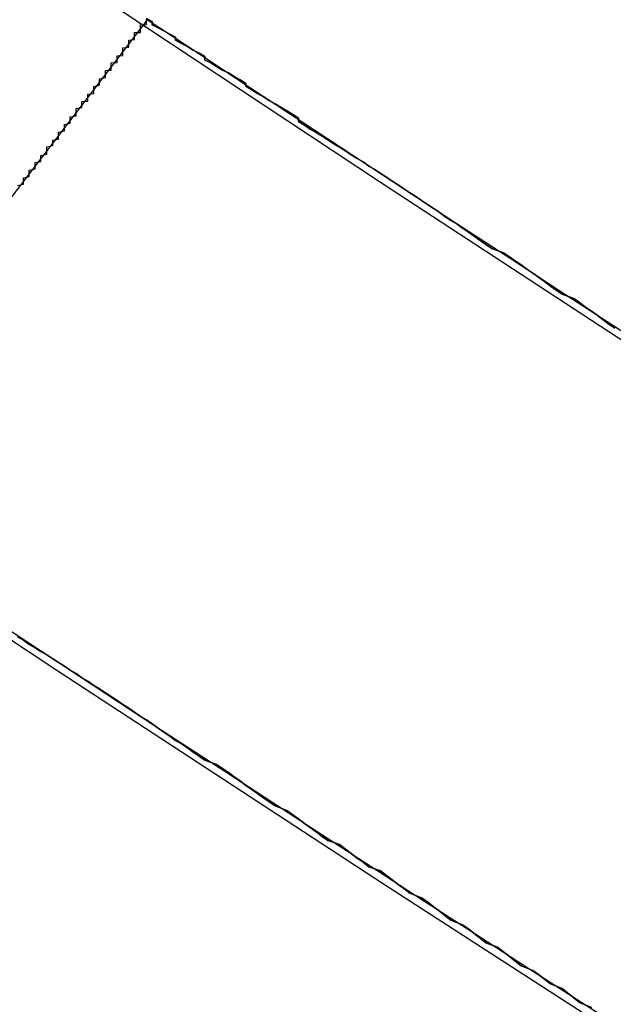
# Model space of a CAD drawing. Extents: x 1574 to 3724, y 372 to 1609.
# Drawn here: x 1649 to 1650, y 418 to 419 of the extents above; entities that cross this region are included whole.
import ezdxf

# ---------------------------------------------------------------- set-up
doc = ezdxf.new("R2010")
doc.units = 0
doc.header["$LTSCALE"] = 20
doc.layers.add('BLECH', color=253, linetype='CONTINUOUS')
doc.layers.add('RAHMEN', color=1, linetype='CONTINUOUS')

# ---------------------------------------------------------------- blocks, each defined once
blk = doc.blocks.new('*U53')
at = {"layer": 'BLECH', "color": 32}
for p, q in [((1648.9015, 419.2529, 262.6784), (1648.2913, 418.4576, 262.6784)), ((1648.9015, 419.2529, 256.1784), (1648.9015, 419.2529, 262.6784))]:
    blk.add_line(p, q, dxfattribs=at)
at = {"layer": 'BLECH', "color": 32, "extrusion": (-0.793353, 0.608761, -1.1e-15)}
for p, q in [((1648.9015, 419.2529, 262.6784), (1648.2913, 418.4576, 262.6784)), ((1648.9015, 419.2529, 256.1784), (1648.9015, 419.2529, 262.6784))]:
    blk.add_line(p, q, dxfattribs=at)
at = {"layer": 'BLECH', "color": 32}
for points in [[(1648.9, 419.255, 279.482), (1648.91, 419.25, 279.462), (1648.91, 419.244, 279.442), (1648.92, 419.239, 279.423), (1648.93, 419.234, 279.403), (1648.94, 419.228, 279.383), (1648.95, 419.223, 279.363), (1648.95, 419.218, 279.343), (1648.96, 419.212, 279.324), (1648.97, 419.207, 279.304), (1648.98, 419.201, 279.284), (1648.99, 419.196, 279.265), (1649, 419.19, 279.245), (1649, 419.184, 279.225), (1649.01, 419.179, 279.206), (1649.02, 419.173, 279.186), (1649.03, 419.167, 279.167), (1649.04, 419.162, 279.147), (1649.05, 419.156, 279.128), (1649.06, 419.15, 279.109), (1649.07, 419.144, 279.089), (1649.07, 419.139, 279.07), (1649.08, 419.133, 279.051), (1649.09, 419.127, 279.031), (1649.1, 419.121, 279.012), (1649.11, 419.115, 278.993), (1649.12, 419.109, 278.974), (1649.13, 419.103, 278.955), (1649.14, 419.097, 278.936), (1649.15, 419.091, 278.917), (1649.16, 419.085, 278.898), (1649.16, 419.079, 278.879), (1649.17, 419.073, 278.86), (1649.18, 419.066, 278.841), (1649.19, 419.06, 278.822), (1649.2, 419.054, 278.803), (1649.21, 419.048, 278.785), (1649.22, 419.041, 278.766), (1649.23, 419.035, 278.747), (1649.24, 419.029, 278.729), (1649.25, 419.022, 278.71), (1649.26, 419.016, 278.692), (1649.27, 419.01, 278.673), (1649.28, 419.003, 278.655), (1649.29, 418.997, 278.636), (1649.3, 418.99, 278.618), (1649.31, 418.984, 278.599), (1649.32, 418.977, 278.581), (1649.33, 418.971, 278.563), (1649.34, 418.964, 278.545), (1649.35, 418.957, 278.526), (1649.36, 418.951, 278.508), (1649.37, 418.944, 278.49), (1649.38, 418.937, 278.472), (1649.39, 418.931, 278.454), (1649.4, 418.924, 278.436), (1649.41, 418.917, 278.418), (1649.42, 418.91, 278.4), (1649.43, 418.904, 278.382), (1649.44, 418.897, 278.365), (1649.45, 418.89, 278.347), (1649.46, 418.883, 278.329), (1649.47, 418.876, 278.312), (1649.48, 418.869, 278.294), (1649.49, 418.862, 278.276), (1649.51, 418.855, 278.259), (1649.52, 418.848, 278.241), (1649.53, 418.841, 278.224), (1649.54, 418.834, 278.207), (1649.55, 418.827, 278.189), (1649.56, 418.82, 278.172), (1649.57, 418.813, 278.155), (1649.58, 418.806, 278.138), (1649.59, 418.798, 278.12), (1649.6, 418.791, 278.103), (1649.61, 418.784, 278.086), (1649.63, 418.777, 278.069), (1649.64, 418.77, 278.052), (1649.65, 418.762, 278.035), (1649.66, 418.755, 278.019), (1649.67, 418.748, 278.002), (1649.68, 418.74, 277.985), (1649.69, 418.733, 277.968), (1649.7, 418.726, 277.952)], [(1649.7, 418.726, 312.405), (1649.69, 418.733, 312.388), (1649.68, 418.74, 312.372), (1649.67, 418.748, 312.355), (1649.66, 418.755, 312.338), (1649.65, 418.762, 312.321), (1649.64, 418.77, 312.304), (1649.63, 418.777, 312.287), (1649.61, 418.784, 312.27), (1649.6, 418.791, 312.253), (1649.59, 418.798, 312.236), (1649.58, 418.806, 312.219), (1649.57, 418.813, 312.202), (1649.56, 418.82, 312.185), (1649.55, 418.827, 312.167), (1649.54, 418.834, 312.15), (1649.53, 418.841, 312.133), (1649.52, 418.848, 312.115), (1649.51, 418.855, 312.098), (1649.49, 418.862, 312.08), (1649.48, 418.869, 312.063), (1649.47, 418.876, 312.045), (1649.46, 418.883, 312.028), (1649.45, 418.89, 312.01), (1649.44, 418.897, 311.992), (1649.43, 418.904, 311.974), (1649.42, 418.91, 311.956), (1649.41, 418.917, 311.939), (1649.4, 418.924, 311.921), (1649.39, 418.931, 311.903), (1649.38, 418.937, 311.885), (1649.37, 418.944, 311.867), (1649.36, 418.951, 311.849), (1649.35, 418.957, 311.83), (1649.34, 418.964, 311.812), (1649.33, 418.971, 311.794), (1649.32, 418.977, 311.776), (1649.31, 418.984, 311.757), (1649.3, 418.99, 311.739), (1649.29, 418.997, 311.721), (1649.28, 419.003, 311.702), (1649.27, 419.01, 311.684), (1649.26, 419.016, 311.665), (1649.25, 419.022, 311.647), (1649.24, 419.029, 311.628), (1649.23, 419.035, 311.609), (1649.22, 419.041, 311.591), (1649.21, 419.048, 311.572), (1649.2, 419.054, 311.553), (1649.19, 419.06, 311.535), (1649.18, 419.066, 311.516), (1649.17, 419.073, 311.497), (1649.16, 419.079, 311.478), (1649.16, 419.085, 311.459), (1649.15, 419.091, 311.44), (1649.14, 419.097, 311.421), (1649.13, 419.103, 311.402), (1649.12, 419.109, 311.383), (1649.11, 419.115, 311.364), (1649.1, 419.121, 311.345), (1649.09, 419.127, 311.325), (1649.08, 419.133, 311.306), (1649.07, 419.139, 311.287), (1649.07, 419.144, 311.267), (1649.06, 419.15, 311.248), (1649.05, 419.156, 311.229), (1649.04, 419.162, 311.209), (1649.03, 419.167, 311.19), (1649.02, 419.173, 311.17), (1649.01, 419.179, 311.151), (1649, 419.184, 311.131), (1649, 419.19, 311.112), (1648.99, 419.196, 311.092), (1648.98, 419.201, 311.073), (1648.97, 419.207, 311.053), (1648.96, 419.212, 311.033), (1648.95, 419.218, 311.013), (1648.95, 419.223, 310.994), (1648.94, 419.228, 310.974), (1648.93, 419.234, 310.954), (1648.92, 419.239, 310.934), (1648.91, 419.244, 310.914), (1648.91, 419.25, 310.894), (1648.9, 419.255, 310.874)], [(1649.7, 418.726, 312.405), (1649.69, 418.733, 312.388), (1649.68, 418.74, 312.372), (1649.67, 418.748, 312.355), (1649.66, 418.755, 312.338), (1649.65, 418.762, 312.321), (1649.64, 418.77, 312.304), (1649.63, 418.777, 312.287), (1649.61, 418.784, 312.27), (1649.6, 418.791, 312.253), (1649.59, 418.798, 312.236), (1649.58, 418.806, 312.219), (1649.57, 418.813, 312.202), (1649.56, 418.82, 312.185), (1649.55, 418.827, 312.167), (1649.54, 418.834, 312.15), (1649.53, 418.841, 312.133), (1649.52, 418.848, 312.115), (1649.51, 418.855, 312.098), (1649.49, 418.862, 312.08), (1649.48, 418.869, 312.063), (1649.47, 418.876, 312.045), (1649.46, 418.883, 312.028), (1649.45, 418.89, 312.01), (1649.44, 418.897, 311.992), (1649.43, 418.904, 311.974), (1649.42, 418.91, 311.956), (1649.41, 418.917, 311.939), (1649.4, 418.924, 311.921), (1649.39, 418.931, 311.903), (1649.38, 418.937, 311.885), (1649.37, 418.944, 311.867), (1649.36, 418.951, 311.849), (1649.35, 418.957, 311.83), (1649.34, 418.964, 311.812), (1649.33, 418.971, 311.794), (1649.32, 418.977, 311.776), (1649.31, 418.984, 311.757), (1649.3, 418.99, 311.739), (1649.29, 418.997, 311.721), (1649.28, 419.003, 311.702), (1649.27, 419.01, 311.684), (1649.26, 419.016, 311.665), (1649.25, 419.022, 311.647), (1649.24, 419.029, 311.628), (1649.23, 419.035, 311.609), (1649.22, 419.041, 311.591), (1649.21, 419.048, 311.572), (1649.2, 419.054, 311.553), (1649.19, 419.06, 311.535), (1649.18, 419.066, 311.516), (1649.17, 419.073, 311.497), (1649.16, 419.079, 311.478), (1649.16, 419.085, 311.459), (1649.15, 419.091, 311.44), (1649.14, 419.097, 311.421), (1649.13, 419.103, 311.402), (1649.12, 419.109, 311.383), (1649.11, 419.115, 311.364), (1649.1, 419.121, 311.345), (1649.09, 419.127, 311.325), (1649.08, 419.133, 311.306), (1649.07, 419.139, 311.287), (1649.07, 419.144, 311.267), (1649.06, 419.15, 311.248), (1649.05, 419.156, 311.229), (1649.04, 419.162, 311.209), (1649.03, 419.167, 311.19), (1649.02, 419.173, 311.17), (1649.01, 419.179, 311.151), (1649, 419.184, 311.131), (1649, 419.19, 311.112), (1648.99, 419.196, 311.092), (1648.98, 419.201, 311.073), (1648.97, 419.207, 311.053), (1648.96, 419.212, 311.033), (1648.95, 419.218, 311.013), (1648.95, 419.223, 310.994), (1648.94, 419.228, 310.974), (1648.93, 419.234, 310.954), (1648.92, 419.239, 310.934), (1648.91, 419.244, 310.914), (1648.91, 419.25, 310.894), (1648.9, 419.255, 310.874)], [(1648.9, 419.255, 279.482), (1648.91, 419.25, 279.462), (1648.91, 419.244, 279.442), (1648.92, 419.239, 279.423), (1648.93, 419.234, 279.403), (1648.94, 419.228, 279.383), (1648.95, 419.223, 279.363), (1648.95, 419.218, 279.343), (1648.96, 419.212, 279.324), (1648.97, 419.207, 279.304), (1648.98, 419.201, 279.284), (1648.99, 419.196, 279.265), (1649, 419.19, 279.245), (1649, 419.184, 279.225), (1649.01, 419.179, 279.206), (1649.02, 419.173, 279.186), (1649.03, 419.167, 279.167), (1649.04, 419.162, 279.147), (1649.05, 419.156, 279.128), (1649.06, 419.15, 279.109), (1649.07, 419.144, 279.089), (1649.07, 419.139, 279.07), (1649.08, 419.133, 279.051), (1649.09, 419.127, 279.031), (1649.1, 419.121, 279.012), (1649.11, 419.115, 278.993), (1649.12, 419.109, 278.974), (1649.13, 419.103, 278.955), (1649.14, 419.097, 278.936), (1649.15, 419.091, 278.917), (1649.16, 419.085, 278.898), (1649.16, 419.079, 278.879), (1649.17, 419.073, 278.86), (1649.18, 419.066, 278.841), (1649.19, 419.06, 278.822), (1649.2, 419.054, 278.803), (1649.21, 419.048, 278.785), (1649.22, 419.041, 278.766), (1649.23, 419.035, 278.747), (1649.24, 419.029, 278.729), (1649.25, 419.022, 278.71), (1649.26, 419.016, 278.692), (1649.27, 419.01, 278.673), (1649.28, 419.003, 278.655), (1649.29, 418.997, 278.636), (1649.3, 418.99, 278.618), (1649.31, 418.984, 278.599), (1649.32, 418.977, 278.581), (1649.33, 418.971, 278.563), (1649.34, 418.964, 278.545), (1649.35, 418.957, 278.526), (1649.36, 418.951, 278.508), (1649.37, 418.944, 278.49), (1649.38, 418.937, 278.472), (1649.39, 418.931, 278.454), (1649.4, 418.924, 278.436), (1649.41, 418.917, 278.418), (1649.42, 418.91, 278.4), (1649.43, 418.904, 278.382), (1649.44, 418.897, 278.365), (1649.45, 418.89, 278.347), (1649.46, 418.883, 278.329), (1649.47, 418.876, 278.312), (1649.48, 418.869, 278.294), (1649.49, 418.862, 278.276), (1649.51, 418.855, 278.259), (1649.52, 418.848, 278.241), (1649.53, 418.841, 278.224), (1649.54, 418.834, 278.207), (1649.55, 418.827, 278.189), (1649.56, 418.82, 278.172), (1649.57, 418.813, 278.155), (1649.58, 418.806, 278.138), (1649.59, 418.798, 278.12), (1649.6, 418.791, 278.103), (1649.61, 418.784, 278.086), (1649.63, 418.777, 278.069), (1649.64, 418.77, 278.052), (1649.65, 418.762, 278.035), (1649.66, 418.755, 278.019), (1649.67, 418.748, 278.002), (1649.68, 418.74, 277.985), (1649.69, 418.733, 277.968), (1649.7, 418.726, 277.952)], [(1648.68, 418.97, 254.142), (1648.69, 418.972, 254.15), (1648.69, 418.974, 254.158), (1648.69, 418.976, 254.166), (1648.69, 418.979, 254.173), (1648.69, 418.981, 254.181), (1648.69, 418.983, 254.189), (1648.7, 418.985, 254.197), (1648.7, 418.987, 254.205), (1648.7, 418.99, 254.213), (1648.7, 418.992, 254.221), (1648.7, 418.994, 254.228), (1648.7, 418.996, 254.236), (1648.71, 418.998, 254.244), (1648.71, 419, 254.252), (1648.71, 419.002, 254.26), (1648.71, 419.005, 254.268), (1648.71, 419.007, 254.276), (1648.71, 419.009, 254.284), (1648.72, 419.011, 254.292), (1648.72, 419.013, 254.3), (1648.72, 419.015, 254.308), (1648.72, 419.017, 254.316), (1648.72, 419.019, 254.324), (1648.72, 419.021, 254.332), (1648.73, 419.023, 254.34), (1648.73, 419.025, 254.348), (1648.73, 419.027, 254.356), (1648.73, 419.029, 254.364), (1648.73, 419.032, 254.372), (1648.73, 419.034, 254.38), (1648.73, 419.036, 254.388), (1648.74, 419.038, 254.396), (1648.74, 419.04, 254.404), (1648.74, 419.042, 254.413), (1648.74, 419.044, 254.421), (1648.74, 419.045, 254.429), (1648.74, 419.047, 254.437), (1648.75, 419.049, 254.445), (1648.75, 419.051, 254.453), (1648.75, 419.053, 254.461), (1648.75, 419.055, 254.47), (1648.75, 419.057, 254.478), (1648.75, 419.059, 254.486), (1648.75, 419.061, 254.494), (1648.76, 419.063, 254.502), (1648.76, 419.065, 254.51), (1648.76, 419.067, 254.519), (1648.76, 419.069, 254.527), (1648.76, 419.07, 254.535), (1648.76, 419.072, 254.543), (1648.76, 419.074, 254.552), (1648.77, 419.076, 254.56), (1648.77, 419.078, 254.568), (1648.77, 419.08, 254.576), (1648.77, 419.081, 254.585), (1648.77, 419.083, 254.593), (1648.77, 419.085, 254.601), (1648.77, 419.087, 254.609), (1648.78, 419.089, 254.618), (1648.78, 419.09, 254.626), (1648.78, 419.092, 254.634), (1648.78, 419.094, 254.643), (1648.78, 419.096, 254.651), (1648.78, 419.097, 254.659), (1648.78, 419.099, 254.668), (1648.78, 419.101, 254.676), (1648.79, 419.103, 254.684), (1648.79, 419.104, 254.693), (1648.79, 419.106, 254.701), (1648.79, 419.108, 254.709), (1648.79, 419.109, 254.718), (1648.79, 419.111, 254.726), (1648.79, 419.113, 254.735), (1648.8, 419.114, 254.743), (1648.8, 419.116, 254.751), (1648.8, 419.118, 254.76), (1648.8, 419.119, 254.768), (1648.8, 419.121, 254.777), (1648.8, 419.122, 254.785), (1648.8, 419.124, 254.793), (1648.8, 419.126, 254.802), (1648.81, 419.127, 254.81), (1648.81, 419.129, 254.819), (1648.81, 419.13, 254.827), (1648.81, 419.132, 254.835), (1648.81, 419.133, 254.844), (1648.81, 419.135, 254.852), (1648.81, 419.136, 254.861), (1648.81, 419.138, 254.869), (1648.81, 419.139, 254.878), (1648.82, 419.141, 254.886), (1648.82, 419.142, 254.895), (1648.82, 419.144, 254.903), (1648.82, 419.145, 254.912), (1648.82, 419.147, 254.92), (1648.82, 419.148, 254.929), (1648.82, 419.15, 254.937), (1648.82, 419.151, 254.945), (1648.82, 419.152, 254.954), (1648.83, 419.154, 254.962), (1648.83, 419.155, 254.971), (1648.83, 419.157, 254.979), (1648.83, 419.158, 254.988), (1648.83, 419.159, 254.996), (1648.83, 419.161, 255.005), (1648.83, 419.162, 255.013), (1648.83, 419.163, 255.022), (1648.83, 419.165, 255.03), (1648.83, 419.166, 255.039), (1648.84, 419.167, 255.047), (1648.84, 419.169, 255.056), (1648.84, 419.17, 255.065), (1648.84, 419.171, 255.073), (1648.84, 419.172, 255.082), (1648.84, 419.174, 255.09), (1648.84, 419.175, 255.099), (1648.84, 419.176, 255.107), (1648.84, 419.177, 255.116), (1648.84, 419.179, 255.124), (1648.85, 419.18, 255.133), (1648.85, 419.181, 255.141), (1648.85, 419.182, 255.15), (1648.85, 419.183, 255.158), (1648.85, 419.185, 255.167), (1648.85, 419.186, 255.175), (1648.85, 419.187, 255.184), (1648.85, 419.188, 255.192), (1648.85, 419.189, 255.201), (1648.85, 419.19, 255.21), (1648.85, 419.191, 255.218), (1648.86, 419.192, 255.227), (1648.86, 419.194, 255.235), (1648.86, 419.195, 255.244), (1648.86, 419.196, 255.252), (1648.86, 419.197, 255.261), (1648.86, 419.198, 255.269), (1648.86, 419.199, 255.278), (1648.86, 419.2, 255.286), (1648.86, 419.201, 255.295), (1648.86, 419.202, 255.303), (1648.86, 419.203, 255.312), (1648.86, 419.204, 255.321), (1648.86, 419.205, 255.329), (1648.87, 419.206, 255.338), (1648.87, 419.207, 255.346), (1648.87, 419.208, 255.355), (1648.87, 419.209, 255.363), (1648.87, 419.21, 255.372), (1648.87, 419.21, 255.38), (1648.87, 419.211, 255.389), (1648.87, 419.212, 255.397), (1648.87, 419.213, 255.406), (1648.87, 419.214, 255.414), (1648.87, 419.215, 255.423), (1648.87, 419.216, 255.431), (1648.87, 419.217, 255.44), (1648.87, 419.217, 255.448), (1648.87, 419.218, 255.457), (1648.88, 419.219, 255.465), (1648.88, 419.22, 255.474), (1648.88, 419.221, 255.482), (1648.88, 419.221, 255.491), (1648.88, 419.222, 255.499), (1648.88, 419.223, 255.508), (1648.88, 419.224, 255.516), (1648.88, 419.224, 255.525), (1648.88, 419.225, 255.533), (1648.88, 419.226, 255.542), (1648.88, 419.227, 255.55), (1648.88, 419.227, 255.559), (1648.88, 419.228, 255.567), (1648.88, 419.229, 255.576), (1648.88, 419.229, 255.584), (1648.88, 419.23, 255.593), (1648.88, 419.231, 255.601), (1648.89, 419.231, 255.61), (1648.89, 419.232, 255.618), (1648.89, 419.233, 255.627), (1648.89, 419.233, 255.635), (1648.89, 419.234, 255.643), (1648.89, 419.234, 255.652), (1648.89, 419.235, 255.66), (1648.89, 419.236, 255.669), (1648.89, 419.236, 255.677), (1648.89, 419.237, 255.686), (1648.89, 419.237, 255.694), (1648.89, 419.238, 255.702), (1648.89, 419.238, 255.711), (1648.89, 419.239, 255.719), (1648.89, 419.239, 255.728), (1648.89, 419.24, 255.736), (1648.89, 419.24, 255.744), (1648.89, 419.241, 255.753), (1648.89, 419.241, 255.761), (1648.89, 419.242, 255.77), (1648.89, 419.242, 255.778), (1648.89, 419.243, 255.786), (1648.89, 419.243, 255.795), (1648.89, 419.243, 255.803), (1648.89, 419.244, 255.811), (1648.89, 419.244, 255.82), (1648.9, 419.245, 255.828), (1648.9, 419.245, 255.836), (1648.9, 419.245, 255.845), (1648.9, 419.246, 255.853), (1648.9, 419.246, 255.861), (1648.9, 419.247, 255.869), (1648.9, 419.247, 255.878), (1648.9, 419.247, 255.886), (1648.9, 419.247, 255.894), (1648.9, 419.248, 255.902), (1648.9, 419.248, 255.911), (1648.9, 419.248, 255.919), (1648.9, 419.249, 255.927), (1648.9, 419.249, 255.935), (1648.9, 419.249, 255.944), (1648.9, 419.249, 255.952), (1648.9, 419.25, 255.96), (1648.9, 419.25, 255.968), (1648.9, 419.25, 255.976), (1648.9, 419.25, 255.985), (1648.9, 419.251, 255.993), (1648.9, 419.251, 256.001), (1648.9, 419.251, 256.009), (1648.9, 419.251, 256.017), (1648.9, 419.251, 256.025), (1648.9, 419.251, 256.034), (1648.9, 419.252, 256.042), (1648.9, 419.252, 256.05), (1648.9, 419.252, 256.058), (1648.9, 419.252, 256.066), (1648.9, 419.252, 256.074), (1648.9, 419.252, 256.082), (1648.9, 419.252, 256.09), (1648.9, 419.252, 256.098), (1648.9, 419.253, 256.106)], [(1648.68, 418.97, 254.142), (1648.69, 418.972, 254.15), (1648.69, 418.974, 254.158), (1648.69, 418.976, 254.166), (1648.69, 418.979, 254.173), (1648.69, 418.981, 254.181), (1648.69, 418.983, 254.189), (1648.7, 418.985, 254.197), (1648.7, 418.987, 254.205), (1648.7, 418.99, 254.213), (1648.7, 418.992, 254.221), (1648.7, 418.994, 254.228), (1648.7, 418.996, 254.236), (1648.71, 418.998, 254.244), (1648.71, 419, 254.252), (1648.71, 419.002, 254.26), (1648.71, 419.005, 254.268), (1648.71, 419.007, 254.276), (1648.71, 419.009, 254.284), (1648.72, 419.011, 254.292), (1648.72, 419.013, 254.3), (1648.72, 419.015, 254.308), (1648.72, 419.017, 254.316), (1648.72, 419.019, 254.324), (1648.72, 419.021, 254.332), (1648.73, 419.023, 254.34), (1648.73, 419.025, 254.348), (1648.73, 419.027, 254.356), (1648.73, 419.029, 254.364), (1648.73, 419.032, 254.372), (1648.73, 419.034, 254.38), (1648.73, 419.036, 254.388), (1648.74, 419.038, 254.396), (1648.74, 419.04, 254.404), (1648.74, 419.042, 254.413), (1648.74, 419.044, 254.421), (1648.74, 419.045, 254.429), (1648.74, 419.047, 254.437), (1648.75, 419.049, 254.445), (1648.75, 419.051, 254.453), (1648.75, 419.053, 254.461), (1648.75, 419.055, 254.47), (1648.75, 419.057, 254.478), (1648.75, 419.059, 254.486), (1648.75, 419.061, 254.494), (1648.76, 419.063, 254.502), (1648.76, 419.065, 254.51), (1648.76, 419.067, 254.519), (1648.76, 419.069, 254.527), (1648.76, 419.07, 254.535), (1648.76, 419.072, 254.543), (1648.76, 419.074, 254.552), (1648.77, 419.076, 254.56), (1648.77, 419.078, 254.568), (1648.77, 419.08, 254.576), (1648.77, 419.081, 254.585), (1648.77, 419.083, 254.593), (1648.77, 419.085, 254.601), (1648.77, 419.087, 254.609), (1648.78, 419.089, 254.618), (1648.78, 419.09, 254.626), (1648.78, 419.092, 254.634), (1648.78, 419.094, 254.643), (1648.78, 419.096, 254.651), (1648.78, 419.097, 254.659), (1648.78, 419.099, 254.668), (1648.78, 419.101, 254.676), (1648.79, 419.103, 254.684), (1648.79, 419.104, 254.693), (1648.79, 419.106, 254.701), (1648.79, 419.108, 254.709), (1648.79, 419.109, 254.718), (1648.79, 419.111, 254.726), (1648.79, 419.113, 254.735), (1648.8, 419.114, 254.743), (1648.8, 419.116, 254.751), (1648.8, 419.118, 254.76), (1648.8, 419.119, 254.768), (1648.8, 419.121, 254.777), (1648.8, 419.122, 254.785), (1648.8, 419.124, 254.793), (1648.8, 419.126, 254.802), (1648.81, 419.127, 254.81), (1648.81, 419.129, 254.819), (1648.81, 419.13, 254.827), (1648.81, 419.132, 254.835), (1648.81, 419.133, 254.844), (1648.81, 419.135, 254.852), (1648.81, 419.136, 254.861), (1648.81, 419.138, 254.869), (1648.81, 419.139, 254.878), (1648.82, 419.141, 254.886), (1648.82, 419.142, 254.895), (1648.82, 419.144, 254.903), (1648.82, 419.145, 254.912), (1648.82, 419.147, 254.92), (1648.82, 419.148, 254.929), (1648.82, 419.15, 254.937), (1648.82, 419.151, 254.945), (1648.82, 419.152, 254.954), (1648.83, 419.154, 254.962), (1648.83, 419.155, 254.971), (1648.83, 419.157, 254.979), (1648.83, 419.158, 254.988), (1648.83, 419.159, 254.996), (1648.83, 419.161, 255.005), (1648.83, 419.162, 255.013), (1648.83, 419.163, 255.022), (1648.83, 419.165, 255.03), (1648.83, 419.166, 255.039), (1648.84, 419.167, 255.047), (1648.84, 419.169, 255.056), (1648.84, 419.17, 255.065), (1648.84, 419.171, 255.073), (1648.84, 419.172, 255.082), (1648.84, 419.174, 255.09), (1648.84, 419.175, 255.099), (1648.84, 419.176, 255.107), (1648.84, 419.177, 255.116), (1648.84, 419.179, 255.124), (1648.85, 419.18, 255.133), (1648.85, 419.181, 255.141), (1648.85, 419.182, 255.15), (1648.85, 419.183, 255.158), (1648.85, 419.185, 255.167), (1648.85, 419.186, 255.175), (1648.85, 419.187, 255.184), (1648.85, 419.188, 255.192), (1648.85, 419.189, 255.201), (1648.85, 419.19, 255.21), (1648.85, 419.191, 255.218), (1648.86, 419.192, 255.227), (1648.86, 419.194, 255.235), (1648.86, 419.195, 255.244), (1648.86, 419.196, 255.252), (1648.86, 419.197, 255.261), (1648.86, 419.198, 255.269), (1648.86, 419.199, 255.278), (1648.86, 419.2, 255.286), (1648.86, 419.201, 255.295), (1648.86, 419.202, 255.303), (1648.86, 419.203, 255.312), (1648.86, 419.204, 255.321), (1648.86, 419.205, 255.329), (1648.87, 419.206, 255.338), (1648.87, 419.207, 255.346), (1648.87, 419.208, 255.355), (1648.87, 419.209, 255.363), (1648.87, 419.21, 255.372), (1648.87, 419.21, 255.38), (1648.87, 419.211, 255.389), (1648.87, 419.212, 255.397), (1648.87, 419.213, 255.406), (1648.87, 419.214, 255.414), (1648.87, 419.215, 255.423), (1648.87, 419.216, 255.431), (1648.87, 419.217, 255.44), (1648.87, 419.217, 255.448), (1648.87, 419.218, 255.457), (1648.88, 419.219, 255.465), (1648.88, 419.22, 255.474), (1648.88, 419.221, 255.482), (1648.88, 419.221, 255.491), (1648.88, 419.222, 255.499), (1648.88, 419.223, 255.508), (1648.88, 419.224, 255.516), (1648.88, 419.224, 255.525), (1648.88, 419.225, 255.533), (1648.88, 419.226, 255.542), (1648.88, 419.227, 255.55), (1648.88, 419.227, 255.559), (1648.88, 419.228, 255.567), (1648.88, 419.229, 255.576), (1648.88, 419.229, 255.584), (1648.88, 419.23, 255.593), (1648.88, 419.231, 255.601), (1648.89, 419.231, 255.61), (1648.89, 419.232, 255.618), (1648.89, 419.233, 255.627), (1648.89, 419.233, 255.635), (1648.89, 419.234, 255.643), (1648.89, 419.234, 255.652), (1648.89, 419.235, 255.66), (1648.89, 419.236, 255.669), (1648.89, 419.236, 255.677), (1648.89, 419.237, 255.686), (1648.89, 419.237, 255.694), (1648.89, 419.238, 255.702), (1648.89, 419.238, 255.711), (1648.89, 419.239, 255.719), (1648.89, 419.239, 255.728), (1648.89, 419.24, 255.736), (1648.89, 419.24, 255.744), (1648.89, 419.241, 255.753), (1648.89, 419.241, 255.761), (1648.89, 419.242, 255.77), (1648.89, 419.242, 255.778), (1648.89, 419.243, 255.786), (1648.89, 419.243, 255.795), (1648.89, 419.243, 255.803), (1648.89, 419.244, 255.811), (1648.89, 419.244, 255.82), (1648.9, 419.245, 255.828), (1648.9, 419.245, 255.836), (1648.9, 419.245, 255.845), (1648.9, 419.246, 255.853), (1648.9, 419.246, 255.861), (1648.9, 419.247, 255.869), (1648.9, 419.247, 255.878), (1648.9, 419.247, 255.886), (1648.9, 419.247, 255.894), (1648.9, 419.248, 255.902), (1648.9, 419.248, 255.911), (1648.9, 419.248, 255.919), (1648.9, 419.249, 255.927), (1648.9, 419.249, 255.935), (1648.9, 419.249, 255.944), (1648.9, 419.249, 255.952), (1648.9, 419.25, 255.96), (1648.9, 419.25, 255.968), (1648.9, 419.25, 255.976), (1648.9, 419.25, 255.985), (1648.9, 419.251, 255.993), (1648.9, 419.251, 256.001), (1648.9, 419.251, 256.009), (1648.9, 419.251, 256.017), (1648.9, 419.251, 256.025), (1648.9, 419.251, 256.034), (1648.9, 419.252, 256.042), (1648.9, 419.252, 256.05), (1648.9, 419.252, 256.058), (1648.9, 419.252, 256.066), (1648.9, 419.252, 256.074), (1648.9, 419.252, 256.082), (1648.9, 419.252, 256.09), (1648.9, 419.252, 256.098), (1648.9, 419.253, 256.106)], [(1649.66, 417.566, 277.357), (1649.64, 417.574, 277.371), (1649.63, 417.582, 277.386), (1649.62, 417.59, 277.401), (1649.61, 417.598, 277.416), (1649.59, 417.606, 277.431), (1649.58, 417.614, 277.446), (1649.57, 417.622, 277.461), (1649.56, 417.629, 277.476), (1649.54, 417.637, 277.491), (1649.53, 417.645, 277.506), (1649.52, 417.653, 277.521), (1649.51, 417.661, 277.536), (1649.5, 417.669, 277.552), (1649.48, 417.676, 277.567), (1649.47, 417.684, 277.582), (1649.46, 417.692, 277.598), (1649.45, 417.7, 277.613), (1649.44, 417.707, 277.629), (1649.42, 417.715, 277.645), (1649.41, 417.723, 277.66), (1649.4, 417.731, 277.676), (1649.39, 417.738, 277.692), (1649.38, 417.746, 277.708), (1649.37, 417.753, 277.724), (1649.35, 417.761, 277.74), (1649.34, 417.769, 277.756), (1649.33, 417.776, 277.772), (1649.32, 417.784, 277.788), (1649.31, 417.791, 277.804), (1649.3, 417.799, 277.82), (1649.28, 417.806, 277.836), (1649.27, 417.814, 277.853), (1649.26, 417.821, 277.869), (1649.25, 417.829, 277.885), (1649.24, 417.836, 277.902), (1649.23, 417.844, 277.918), (1649.21, 417.851, 277.935), (1649.2, 417.858, 277.952), (1649.19, 417.866, 277.968), (1649.18, 417.873, 277.985), (1649.17, 417.88, 278.002), (1649.16, 417.888, 278.019), (1649.15, 417.895, 278.035), (1649.14, 417.902, 278.052), (1649.12, 417.91, 278.069), (1649.11, 417.917, 278.086), (1649.1, 417.924, 278.103), (1649.09, 417.931, 278.12), (1649.08, 417.938, 278.138), (1649.07, 417.945, 278.155), (1649.06, 417.953, 278.172), (1649.05, 417.96, 278.189), (1649.04, 417.967, 278.207), (1649.03, 417.974, 278.224), (1649.02, 417.981, 278.241), (1649, 417.988, 278.259), (1648.99, 417.995, 278.276), (1648.98, 418.002, 278.294), (1648.97, 418.009, 278.312), (1648.96, 418.016, 278.329), (1648.95, 418.022, 278.347), (1648.94, 418.029, 278.365), (1648.93, 418.036, 278.382), (1648.92, 418.043, 278.4), (1648.91, 418.05, 278.418), (1648.9, 418.057, 278.436), (1648.89, 418.063, 278.454), (1648.88, 418.07, 278.472), (1648.87, 418.077, 278.49), (1648.86, 418.083, 278.508), (1648.85, 418.09, 278.526), (1648.84, 418.097, 278.545), (1648.83, 418.103, 278.563), (1648.82, 418.11, 278.581), (1648.81, 418.116, 278.599), (1648.8, 418.123, 278.618), (1648.79, 418.129, 278.636), (1648.78, 418.136, 278.655), (1648.77, 418.142, 278.673), (1648.76, 418.149, 278.692), (1648.75, 418.155, 278.71), (1648.74, 418.161, 278.729), (1648.73, 418.168, 278.747), (1648.72, 418.174, 278.766), (1648.71, 418.18, 278.785), (1648.7, 418.186, 278.803), (1648.69, 418.193, 278.822), (1648.68, 418.199, 278.841)], [(1648.68, 418.199, 311.516), (1648.69, 418.193, 311.534), (1648.7, 418.186, 311.553), (1648.71, 418.18, 311.572), (1648.72, 418.174, 311.591), (1648.73, 418.168, 311.609), (1648.74, 418.161, 311.628), (1648.75, 418.155, 311.647), (1648.76, 418.149, 311.665), (1648.77, 418.142, 311.684), (1648.78, 418.136, 311.702), (1648.79, 418.129, 311.721), (1648.8, 418.123, 311.739), (1648.81, 418.116, 311.757), (1648.82, 418.11, 311.776), (1648.83, 418.103, 311.794), (1648.84, 418.097, 311.812), (1648.85, 418.09, 311.83), (1648.86, 418.083, 311.849), (1648.87, 418.077, 311.867), (1648.88, 418.07, 311.885), (1648.89, 418.063, 311.903), (1648.9, 418.057, 311.921), (1648.91, 418.05, 311.939), (1648.92, 418.043, 311.956), (1648.93, 418.036, 311.974), (1648.94, 418.029, 311.992), (1648.95, 418.022, 312.01), (1648.96, 418.016, 312.028), (1648.97, 418.009, 312.045), (1648.98, 418.002, 312.063), (1648.99, 417.995, 312.08), (1649, 417.988, 312.098), (1649.02, 417.981, 312.115), (1649.03, 417.974, 312.133), (1649.04, 417.967, 312.15), (1649.05, 417.96, 312.167), (1649.06, 417.953, 312.185), (1649.07, 417.945, 312.202), (1649.08, 417.938, 312.219), (1649.09, 417.931, 312.236), (1649.1, 417.924, 312.253), (1649.11, 417.917, 312.27), (1649.12, 417.91, 312.287), (1649.14, 417.902, 312.304), (1649.15, 417.895, 312.321), (1649.16, 417.888, 312.338), (1649.17, 417.88, 312.355), (1649.18, 417.873, 312.372), (1649.19, 417.866, 312.388), (1649.2, 417.858, 312.405), (1649.21, 417.851, 312.422), (1649.23, 417.844, 312.438), (1649.24, 417.836, 312.455), (1649.25, 417.829, 312.471), (1649.26, 417.821, 312.488), (1649.27, 417.814, 312.504), (1649.28, 417.806, 312.52), (1649.3, 417.799, 312.537), (1649.31, 417.791, 312.553), (1649.32, 417.784, 312.569), (1649.33, 417.776, 312.585), (1649.34, 417.769, 312.601), (1649.35, 417.761, 312.617), (1649.37, 417.753, 312.633), (1649.38, 417.746, 312.649), (1649.39, 417.738, 312.665), (1649.4, 417.731, 312.681), (1649.41, 417.723, 312.696), (1649.42, 417.715, 312.712), (1649.44, 417.707, 312.728), (1649.45, 417.7, 312.743), (1649.46, 417.692, 312.759), (1649.47, 417.684, 312.774), (1649.48, 417.676, 312.79), (1649.5, 417.669, 312.805), (1649.51, 417.661, 312.82), (1649.52, 417.653, 312.836), (1649.53, 417.645, 312.851), (1649.54, 417.637, 312.866), (1649.56, 417.629, 312.881), (1649.57, 417.622, 312.896), (1649.58, 417.614, 312.911), (1649.59, 417.606, 312.926), (1649.61, 417.598, 312.941), (1649.62, 417.59, 312.956), (1649.63, 417.582, 312.971), (1649.64, 417.574, 312.985), (1649.66, 417.566, 313)], [(1649.66, 417.566, 277.357), (1649.64, 417.574, 277.371), (1649.63, 417.582, 277.386), (1649.62, 417.59, 277.401), (1649.61, 417.598, 277.416), (1649.59, 417.606, 277.431), (1649.58, 417.614, 277.446), (1649.57, 417.622, 277.461), (1649.56, 417.629, 277.476), (1649.54, 417.637, 277.491), (1649.53, 417.645, 277.506), (1649.52, 417.653, 277.521), (1649.51, 417.661, 277.536), (1649.5, 417.669, 277.552), (1649.48, 417.676, 277.567), (1649.47, 417.684, 277.582), (1649.46, 417.692, 277.598), (1649.45, 417.7, 277.613), (1649.44, 417.707, 277.629), (1649.42, 417.715, 277.645), (1649.41, 417.723, 277.66), (1649.4, 417.731, 277.676), (1649.39, 417.738, 277.692), (1649.38, 417.746, 277.708), (1649.37, 417.753, 277.724), (1649.35, 417.761, 277.74), (1649.34, 417.769, 277.756), (1649.33, 417.776, 277.772), (1649.32, 417.784, 277.788), (1649.31, 417.791, 277.804), (1649.3, 417.799, 277.82), (1649.28, 417.806, 277.836), (1649.27, 417.814, 277.853), (1649.26, 417.821, 277.869), (1649.25, 417.829, 277.885), (1649.24, 417.836, 277.902), (1649.23, 417.844, 277.918), (1649.21, 417.851, 277.935), (1649.2, 417.858, 277.952), (1649.19, 417.866, 277.968), (1649.18, 417.873, 277.985), (1649.17, 417.88, 278.002), (1649.16, 417.888, 278.019), (1649.15, 417.895, 278.035), (1649.14, 417.902, 278.052), (1649.12, 417.91, 278.069), (1649.11, 417.917, 278.086), (1649.1, 417.924, 278.103), (1649.09, 417.931, 278.12), (1649.08, 417.938, 278.138), (1649.07, 417.945, 278.155), (1649.06, 417.953, 278.172), (1649.05, 417.96, 278.189), (1649.04, 417.967, 278.207), (1649.03, 417.974, 278.224), (1649.02, 417.981, 278.241), (1649, 417.988, 278.259), (1648.99, 417.995, 278.276), (1648.98, 418.002, 278.294), (1648.97, 418.009, 278.312), (1648.96, 418.016, 278.329), (1648.95, 418.022, 278.347), (1648.94, 418.029, 278.365), (1648.93, 418.036, 278.382), (1648.92, 418.043, 278.4), (1648.91, 418.05, 278.418), (1648.9, 418.057, 278.436), (1648.89, 418.063, 278.454), (1648.88, 418.07, 278.472), (1648.87, 418.077, 278.49), (1648.86, 418.083, 278.508), (1648.85, 418.09, 278.526), (1648.84, 418.097, 278.545), (1648.83, 418.103, 278.563), (1648.82, 418.11, 278.581), (1648.81, 418.116, 278.599), (1648.8, 418.123, 278.618), (1648.79, 418.129, 278.636), (1648.78, 418.136, 278.655), (1648.77, 418.142, 278.673), (1648.76, 418.149, 278.692), (1648.75, 418.155, 278.71), (1648.74, 418.161, 278.729), (1648.73, 418.168, 278.747), (1648.72, 418.174, 278.766), (1648.71, 418.18, 278.785), (1648.7, 418.186, 278.803), (1648.69, 418.193, 278.822), (1648.68, 418.199, 278.841)], [(1648.68, 418.199, 311.516), (1648.69, 418.193, 311.534), (1648.7, 418.186, 311.553), (1648.71, 418.18, 311.572), (1648.72, 418.174, 311.591), (1648.73, 418.168, 311.609), (1648.74, 418.161, 311.628), (1648.75, 418.155, 311.647), (1648.76, 418.149, 311.665), (1648.77, 418.142, 311.684), (1648.78, 418.136, 311.702), (1648.79, 418.129, 311.721), (1648.8, 418.123, 311.739), (1648.81, 418.116, 311.757), (1648.82, 418.11, 311.776), (1648.83, 418.103, 311.794), (1648.84, 418.097, 311.812), (1648.85, 418.09, 311.83), (1648.86, 418.083, 311.849), (1648.87, 418.077, 311.867), (1648.88, 418.07, 311.885), (1648.89, 418.063, 311.903), (1648.9, 418.057, 311.921), (1648.91, 418.05, 311.939), (1648.92, 418.043, 311.956), (1648.93, 418.036, 311.974), (1648.94, 418.029, 311.992), (1648.95, 418.022, 312.01), (1648.96, 418.016, 312.028), (1648.97, 418.009, 312.045), (1648.98, 418.002, 312.063), (1648.99, 417.995, 312.08), (1649, 417.988, 312.098), (1649.02, 417.981, 312.115), (1649.03, 417.974, 312.133), (1649.04, 417.967, 312.15), (1649.05, 417.96, 312.167), (1649.06, 417.953, 312.185), (1649.07, 417.945, 312.202), (1649.08, 417.938, 312.219), (1649.09, 417.931, 312.236), (1649.1, 417.924, 312.253), (1649.11, 417.917, 312.27), (1649.12, 417.91, 312.287), (1649.14, 417.902, 312.304), (1649.15, 417.895, 312.321), (1649.16, 417.888, 312.338), (1649.17, 417.88, 312.355), (1649.18, 417.873, 312.372), (1649.19, 417.866, 312.388), (1649.2, 417.858, 312.405), (1649.21, 417.851, 312.422), (1649.23, 417.844, 312.438), (1649.24, 417.836, 312.455), (1649.25, 417.829, 312.471), (1649.26, 417.821, 312.488), (1649.27, 417.814, 312.504), (1649.28, 417.806, 312.52), (1649.3, 417.799, 312.537), (1649.31, 417.791, 312.553), (1649.32, 417.784, 312.569), (1649.33, 417.776, 312.585), (1649.34, 417.769, 312.601), (1649.35, 417.761, 312.617), (1649.37, 417.753, 312.633), (1649.38, 417.746, 312.649), (1649.39, 417.738, 312.665), (1649.4, 417.731, 312.681), (1649.41, 417.723, 312.696), (1649.42, 417.715, 312.712), (1649.44, 417.707, 312.728), (1649.45, 417.7, 312.743), (1649.46, 417.692, 312.759), (1649.47, 417.684, 312.774), (1649.48, 417.676, 312.79), (1649.5, 417.669, 312.805), (1649.51, 417.661, 312.82), (1649.52, 417.653, 312.836), (1649.53, 417.645, 312.851), (1649.54, 417.637, 312.866), (1649.56, 417.629, 312.881), (1649.57, 417.622, 312.896), (1649.58, 417.614, 312.911), (1649.59, 417.606, 312.926), (1649.61, 417.598, 312.941), (1649.62, 417.59, 312.956), (1649.63, 417.582, 312.971), (1649.64, 417.574, 312.985), (1649.66, 417.566, 313)]]:
    blk.add_polyline3d(points, dxfattribs=at)
at = {"layer": 'BLECH', "color": 32, "extrusion": (1.2e-15, -5e-16, -1)}
for centre, radius in [((-1709.1491, 510.0891, -320.1783), 110), ((-1709.1491, 510.0891, -320.1783), 110), ((-1709.1491, 510.0891, -320.1783), 109), ((-1709.1491, 510.0891, -320.1783), 109), ((-1709.1491, 510.0891, -325.3793), 106.9918), ((-1709.1491, 510.0891, -325.3793), 106.9918), ((-1709.1491, 510.0891, -324.4972), 106.5194), ((-1709.1491, 510.0891, -324.4972), 106.5194)]:
    blk.add_circle(centre, radius, dxfattribs=at)
at = {"layer": 'BLECH', "color": 32, "extrusion": (3e-16, -2.6e-15, -1)}
for centre, radius, start, end in [((-1709.1491, 510.0891, -250.1784), 130, 196.420956, 163.579044), ((-1709.1491, 510.0891, -251.1784), 130, 196.420956, 163.579044), ((-1709.1491, 510.0891, -250.1784), 130, 196.420956, 163.579044), ((-1709.1491, 510.0891, -256.1784), 109, 296.445488, 303.554512), ((-1709.1491, 510.0891, -256.1784), 109, 296.445488, 303.554512), ((-1709.1491, 510.0891, -256.1784), 110, 296.409564, 303.590436), ((-1709.1491, 510.0891, -256.1784), 110, 296.409564, 303.590436)]:
    blk.add_arc(centre, radius, start, end, dxfattribs=at)
at = {"layer": 'BLECH', "color": 32}
blk.add_arc((1709.1491, 510.0891, 251.1784), 130, 16.420956, 343.579044, dxfattribs=at)
blk = doc.blocks.new('*U56')
at = {"layer": 'BLECH', "color": 32}
for centre in [(1709.1491, 510.0891, 233.6784), (1709.1491, 510.0891, 235.1784)]:
    blk.add_circle(centre, 135, dxfattribs=at)
at = {"layer": 'BLECH', "color": 32, "extrusion": (0, -5e-16, -1)}
for centre in [(-1709.1491, 510.0891, -235.1784), (-1709.1491, 510.0891, -233.6784)]:
    blk.add_circle(centre, 135, dxfattribs=at)

msp = doc.modelspace()

# ---------------------------------------------------------------- block references
at = {"layer": 'RAHMEN'}
for name in ['*U53', '*U56']:
    msp.add_blockref(name, (0, 0), dxfattribs=at)

doc.saveas('drawing.dxf')
